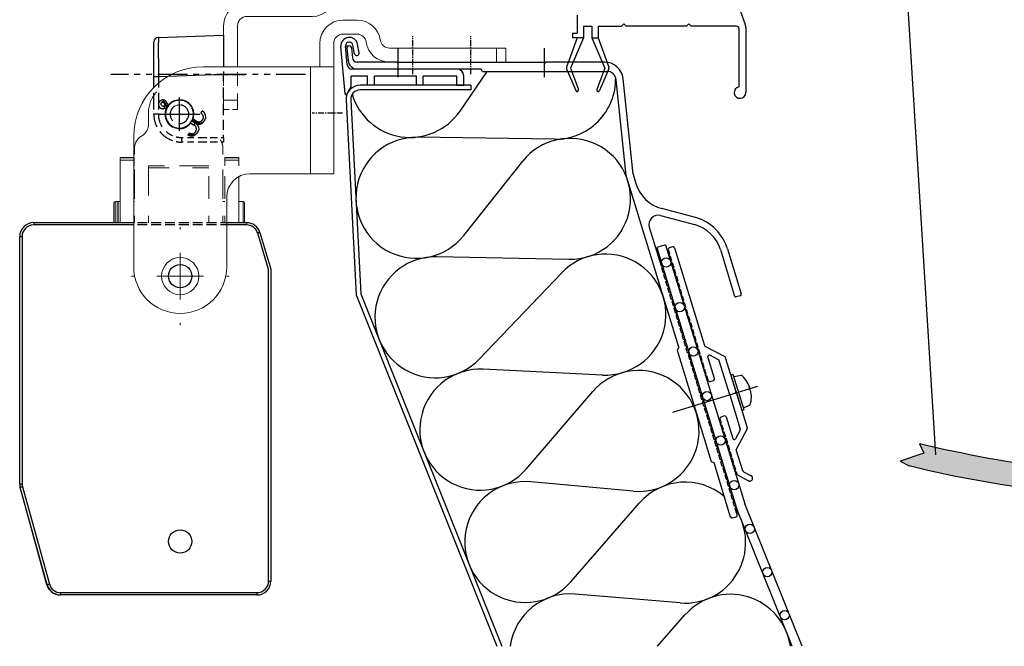
# Model space of a CAD drawing. Units: inches. Extents: x 124368 to 127120, y 193789 to 196993.
# Drawn here: x 124368 to 124580, y 196150 to 196285 of the extents above; entities that cross this region are included whole.
import ezdxf

# ---------------------------------------------------------------- set-up
doc = ezdxf.new("R2010")
doc.units = ezdxf.units.IN
doc.header["$MEASUREMENT"] = 0
for name, pattern in [('CENTER', [2, 1.25, -0.25, 0.25, -0.25]), ('HIDDEN', [9.525, 6.35, -3.175]), ('SLDTANVISIBLE0', [12.7, 6.35, -1.27, 1.27, -1.27, 1.27, -1.27])]:
    doc.linetypes.add(name, pattern=pattern)
for name, color, linetype in [('CHAIN', 74, 'Continuous'), ('CHAIN_BRACKET', 30, 'Continuous'), ('MOTOR', 150, 'Continuous'), ('MOTOR_BRACKET', 30, 'Continuous'), ('Positionen', 7, 'Continuous')]:
    doc.layers.add(name, color=color, linetype=linetype)

# ---------------------------------------------------------------- blocks, each defined once
blk = doc.blocks.new('SW_CENTERMARKSYMBOL_6')
at = {"color": 0, "linetype": 'Continuous', "lineweight": 0}
for p, q in [((0, 10), (0, 10.5)), ((0, 0), (0, 5)), ((-10, 0), (-10.5, 0)), ((0, 0), (-5, 0)), ((0, 0), (0, -5)), ((0, 0), (5, 0)), ((10, 0), (10.5, 0)), ((0, -10), (0, -10.5))]:
    blk.add_line(p, q, dxfattribs=at)
blk = doc.blocks.new('WAB 836K 01 (right side)')
at = {"layer": 'CHAIN_BRACKET', "linetype": 'Continuous', "lineweight": 15}
for p, q in [((124646.81, 196280.34), (124643.74, 196280.34)), ((124643.74, 196277.34), (124646.74, 196277.34)), ((124638.74, 196275.34), (124638.74, 196270.34)), ((124641.74, 196262.34), (124641.74, 196275.34)), ((124676.74, 196274.34), (124653.74, 196274.34)), ((124676.74, 196274.34), (124676.74, 196271.34)), ((124678.74, 196274.34), (124676.74, 196274.34)), ((124678.74, 196271.34), (124678.74, 196274.34)), ((124613.74, 196270.34), (124636.74, 196270.34)), ((124636.74, 196270.34), (124636.74, 196247.34)), ((124641.74, 196270.34), (124636.74, 196270.34)), ((124676.74, 196271.34), (124653.67, 196271.34)), ((124676.74, 196271.34), (124678.74, 196271.34)), ((124641.74, 196247.34), (124641.74, 196262.34)), ((124598.74, 196255.34), (124598.74, 196227.34)), ((124623.74, 196247.34), (124636.74, 196247.34)), ((124636.74, 196247.34), (124638.74, 196247.34)), ((124638.74, 196247.34), (124641.74, 196247.34)), ((124618.74, 196227.34), (124618.74, 196242.34))]:
    blk.add_line(p, q, dxfattribs=at)
blk.add_circle((124608.74, 196225.34), 4, dxfattribs=at)
for centre, radius, start, end in [((124643.74, 196275.34), 5, 90, 180), ((124646.81, 196275.34), 5, 8.2132, 90), ((124643.74, 196275.34), 2, 90, 180), ((124646.74, 196275.34), 2, 8.2132, 90), ((124653.67, 196276.34), 5, 188.2132, 270), ((124653.74, 196276.34), 2, 188.2132, 270), ((124613.74, 196255.34), 15, 90, 180), ((124623.74, 196242.34), 5, 90, 180), ((124608.74, 196227.34), 10, 180, 270), ((124608.74, 196227.34), 10, 270, 0)]:
    blk.add_arc(centre, radius, start, end, dxfattribs=at)
at = {"layer": 'MOTOR_BRACKET', "color": 1, "linetype": 'CENTER'}
for p, q in [((124658.74, 196268.77), (124658.74, 196276.93)), ((124671.24, 196268.77), (124671.24, 196276.93)), ((124643.63, 196260.34), (124637.11, 196260.34))]:
    blk.add_line(p, q, dxfattribs=at)
at = {"color": 1, "linetype": 'CENTER', "lineweight": 0, "rotation": 270}
blk.add_blockref('SW_CENTERMARKSYMBOL_6', (124608.74, 196225.34), dxfattribs=at)
blk = doc.blocks.new('WMU 8xx (right side)')
at = {"layer": 'MOTOR'}
for p, q in [((124736.92, 196240.72), (124736.92, 196240.22)), ((124736.92, 196240.72), (124758.42, 196240.72)), ((124758.42, 196240.22), (124736.92, 196240.22)), ((124737.92, 196240.72), (124746.19, 196240.72)), ((124777.06, 196240.72), (124782.68, 196240.72)), ((124782.68, 196240.22), (124777.06, 196240.22)), ((124782.68, 196240.72), (124782.68, 196240.22)), ((124787.42, 196230.65), (124785.08, 196238.44)), ((124785.56, 196238.58), (124787.92, 196230.72)), ((124733.92, 196237.72), (124734.42, 196237.72)), ((124733.92, 196184.63), (124733.92, 196237.72)), ((124734.42, 196237.72), (124734.42, 196184.63)), ((124787.42, 196163.72), (124787.42, 196230.65)), ((124787.92, 196230.72), (124787.92, 196163.72)), ((124733.92, 196184.63), (124734.42, 196184.63)), ((124739.81, 196162.92), (124734.02, 196183.83)), ((124739.73, 196162.93), (124734.22, 196183.12)), ((124734.51, 196183.96), (124740.29, 196163.05)), ((124787.42, 196163.72), (124787.92, 196163.72)), ((124742.7, 196160.72), (124742.62, 196160.72)), ((124742.7, 196161.22), (124784.92, 196161.22)), ((124742.7, 196161.22), (124742.7, 196160.72)), ((124784.92, 196160.72), (124742.7, 196160.72)), ((124784.92, 196161.22), (124784.92, 196160.72))]:
    blk.add_line(p, q, dxfattribs=at)
at = {"layer": 'MOTOR', "linetype": 'HIDDEN'}
for p, q in [((124759.24, 196240.72), (124761.34, 196240.72)), ((124761.34, 196240.22), (124759.24, 196240.22)), ((124762.21, 196240.72), (124764.31, 196240.72)), ((124764.31, 196240.22), (124762.21, 196240.22)), ((124765.18, 196240.72), (124767.28, 196240.72)), ((124767.28, 196240.22), (124765.18, 196240.22)), ((124768.15, 196240.72), (124770.25, 196240.72)), ((124770.25, 196240.22), (124768.15, 196240.22)), ((124771.12, 196240.72), (124773.22, 196240.72)), ((124773.22, 196240.22), (124771.12, 196240.22)), ((124774.09, 196240.72), (124776.19, 196240.72)), ((124776.19, 196240.22), (124774.09, 196240.22))]:
    blk.add_line(p, q, dxfattribs=at)
at = {"layer": 'MOTOR', "flags": 128}
for points in [[(124785.56, 196238.58), (124785.55, 196238.58), (124785.52, 196238.57), (124785.48, 196238.56), (124785.42, 196238.54), (124785.34, 196238.52), (124785.26, 196238.49), (124785.17, 196238.47), (124785.08, 196238.44)], [(124734.51, 196183.96), (124734.41, 196183.94), (124734.32, 196183.91), (124734.24, 196183.89), (124734.17, 196183.87), (124734.11, 196183.85), (124734.06, 196183.84), (124734.03, 196183.83), (124734.02, 196183.83)], [(124740.29, 196163.05), (124740.19, 196163.03), (124740.1, 196163), (124740.02, 196162.98), (124739.95, 196162.96), (124739.89, 196162.94), (124739.84, 196162.93), (124739.82, 196162.92), (124739.81, 196162.92)]]:
    blk.add_lwpolyline(points, dxfattribs=at)
at = {"layer": 'MOTOR'}
for centre in [(124768.42, 196229.22), (124768.42, 196172.22)]:
    blk.add_circle(centre, 2.5, dxfattribs=at)
for centre, radius, start, end in [((124736.92, 196237.72), 3, 90, 180), ((124736.92, 196237.72), 2.5, 90, 180), ((124782.68, 196237.72), 3, 16.6992, 90), ((124782.68, 196237.72), 2.5, 16.6992, 90), ((124736.92, 196184.63), 3, 180, 195.4612), ((124736.92, 196184.63), 2.5, 180, 195.4612), ((124742.62, 196163.72), 3, 195.2551, 270), ((124742.7, 196163.72), 3, 195.4612, 270), ((124742.7, 196163.72), 2.5, 195.4612, 270), ((124784.92, 196163.72), 2.5, 270, 0), ((124784.92, 196163.72), 3, 270, 0)]:
    blk.add_arc(centre, radius, start, end, dxfattribs=at)
blk = doc.blocks.new('WAB 836K 01 chainbracket link (right side)')
at = {"layer": 'CHAIN_BRACKET', "linetype": 'HIDDEN', "lineweight": 15}
for p, q in [((126498.3, 197360.91), (126499.42, 197360.91)), ((126498.3, 197358.91), (126498.3, 197360.91)), ((126500.08, 197360.91), (126501.3, 197360.91)), ((126501.3, 197360.91), (126501.3, 197358.91)), ((126498.3, 197358.91), (126498.3, 197357.43)), ((126501.3, 197358.91), (126498.3, 197358.91)), ((126501.3, 197358.91), (126501.3, 197357.43)), ((126498.3, 197355.84), (126498.3, 197352.88)), ((126501.3, 197355.84), (126501.3, 197352.88))]:
    blk.add_line(p, q, dxfattribs=at)
at = {"layer": 'CHAIN_BRACKET', "linetype": 'Continuous', "lineweight": 15}
for p, q in [((126498.3, 197351.7), (126498.3, 197342.91)), ((126501.3, 197351.7), (126501.3, 197342.91)), ((126482.3, 197340.91), (126496.3, 197340.91)), ((126496.3, 197337.91), (126482.3, 197337.91)), ((126477.3, 197335.91), (126480.3, 197335.91)), ((126477.3, 197333.91), (126477.3, 197335.91)), ((126480.3, 197335.91), (126480.3, 197333.91)), ((126477.3, 197333.91), (126480.3, 197333.91)), ((126477.3, 197331.91), (126477.3, 197333.91)), ((126480.3, 197333.91), (126480.3, 197331.91)), ((126477.3, 197331.91), (126477.3, 197313.91)), ((126480.3, 197331.91), (126477.3, 197331.91)), ((126480.3, 197331.91), (126480.3, 197313.91)), ((126477.3, 197311.91), (126477.3, 197313.91)), ((126477.3, 197313.91), (126480.3, 197313.91)), ((126480.3, 197313.91), (126480.3, 197311.91)), ((126480.3, 197311.91), (126477.3, 197311.91))]:
    blk.add_line(p, q, dxfattribs=at)
for centre, radius, start, end in [((126496.3, 197342.91), 2, 270, 0), ((126496.3, 197342.91), 5, 270, 0), ((126482.3, 197335.91), 5, 90, 180), ((126482.3, 197335.91), 2, 90, 180)]:
    blk.add_arc(centre, radius, start, end, dxfattribs=at)
at = {"layer": 'MOTOR_BRACKET', "color": 1, "linetype": 'CENTER'}
for p, q in [((126503.43, 197353.41), (126496.76, 197353.41)), ((126474.87, 197327.91), (126482.72, 197327.91)), ((126475.4, 197318.91), (126482.45, 197318.91))]:
    blk.add_line(p, q, dxfattribs=at)
blk = doc.blocks.new('WAB 836E 01 (partly hidden)')
at = {"color": 1, "linetype": 'SLDTANVISIBLE0'}
blk.add_line((124213.37, 196272.99), (124171.54, 196272.99), dxfattribs=at)
at = {"layer": 'CHAIN_BRACKET', "linetype": 'Continuous'}
for p, q in [((124181.72, 196280.35), (124181.71, 196279.57)), ((124181.73, 196281), (124181.72, 196280.83)), ((124181.72, 196280.83), (124181.72, 196280.35)), ((124181.73, 196281), (124195.76, 196281.49)), ((124181.73, 196281), (124183.74, 196281.07)), ((124183.74, 196281.07), (124185.67, 196281.14)), ((124195.76, 196281.49), (124195.76, 196274.7)), ((124180.76, 196272.5), (124180.76, 196280)), ((124181.71, 196279.57), (124181.71, 196278.51)), ((124181.71, 196278.51), (124181.71, 196277.22)), ((124181.71, 196277.22), (124181.72, 196275.75)), ((124181.72, 196275.75), (124181.72, 196274.16)), ((124181.72, 196274.16), (124181.73, 196272.5)), ((124180.76, 196270.25), (124180.76, 196272.5)), ((124181.73, 196272.5), (124180.76, 196272.5)), ((124195.76, 196272.99), (124181.73, 196272.5)), ((124181.73, 196272.5), (124181.73, 196270.25))]:
    blk.add_line(p, q, dxfattribs=at)
at = {"layer": 'CHAIN_BRACKET', "linetype": 'HIDDEN'}
for p, q in [((124195.76, 196273.65), (124195.76, 196272.99)), ((124195.76, 196271.63), (124195.76, 196272.99)), ((124195.76, 196267.95), (124195.76, 196270.25)), ((124180.76, 196265.47), (124180.76, 196269.07)), ((124181.73, 196269.07), (124181.73, 196265.47)), ((124182.33, 196266.97), (124182.27, 196266.79)), ((124182.27, 196266.79), (124182.29, 196266.6)), ((124182.33, 196266.89), (124182.28, 196266.85)), ((124182.29, 196266.6), (124182.38, 196266.42)), ((124182.45, 196267.11), (124182.33, 196266.97)), ((124182.5, 196266.97), (124182.33, 196266.89)), ((124182.38, 196266.42), (124182.54, 196266.3)), ((124182.63, 196267.19), (124182.45, 196267.11)), ((124182.7, 196266.98), (124182.5, 196266.97)), ((124182.54, 196266.3), (124182.73, 196266.24)), ((124182.83, 196267.2), (124182.63, 196267.19)), ((124182.89, 196266.9), (124182.7, 196266.98)), ((124182.73, 196266.24), (124182.92, 196266.26)), ((124183.02, 196267.13), (124182.83, 196267.2)), ((124183.03, 196266.77), (124182.89, 196266.9)), ((124182.92, 196266.26), (124183.01, 196266.28)), ((124182.97, 196266.09), (124182.92, 196266.26)), ((124183.01, 196265.93), (124182.97, 196266.09)), ((124182.99, 196265.72), (124183.01, 196265.73)), ((124183.01, 196266.28), (124183.09, 196266.29)), ((124183.02, 196265.81), (124183.01, 196265.93)), ((124183.01, 196265.73), (124183.02, 196265.81)), ((124183.16, 196266.99), (124183.02, 196267.13)), ((124183.11, 196266.59), (124183.03, 196266.77)), ((124183.09, 196266.29), (124183.18, 196266.3)), ((124183.24, 196266.81), (124183.11, 196266.59)), ((124183.14, 196266.5), (124183.11, 196266.59)), ((124183.17, 196266.42), (124183.14, 196266.5)), ((124183.24, 196266.81), (124183.16, 196266.99)), ((124183.21, 196266.35), (124183.17, 196266.42)), ((124183.18, 196266.3), (124183.27, 196266.29)), ((124183.24, 196266.29), (124183.21, 196266.35)), ((124183.4, 196266.83), (124183.24, 196266.81)), ((124183.26, 196266.73), (124183.24, 196266.81)), ((124183.3, 196266.65), (124183.26, 196266.73)), ((124183.27, 196266.29), (124183.35, 196266.28)), ((124183.34, 196266.57), (124183.3, 196266.65)), ((124183.31, 196265.68), (124183.6, 196266.18)), ((124183.31, 196265.68), (124183.47, 196265.59)), ((124183.39, 196266.49), (124183.34, 196266.57)), ((124183.35, 196266.28), (124183.44, 196266.25)), ((124183.44, 196266.43), (124183.39, 196266.49)), ((124183.53, 196266.83), (124183.4, 196266.83)), ((124183.5, 196266.37), (124183.44, 196266.43)), ((124183.44, 196266.25), (124183.52, 196266.22)), ((124183.57, 196266.31), (124183.5, 196266.37)), ((124183.52, 196266.22), (124183.6, 196266.18)), ((124183.6, 196266.81), (124183.53, 196266.83)), ((124183.65, 196266.26), (124183.57, 196266.31)), ((124183.62, 196266.8), (124183.6, 196266.81)), ((124183.65, 196266.26), (124183.6, 196266.18)), ((124183.6, 196266.18), (124183.73, 196266.1)), ((124183.81, 196266.54), (124183.65, 196266.26)), ((124183.79, 196266.18), (124183.65, 196266.26)), ((124183.98, 196266.44), (124183.81, 196266.54)), ((124195.76, 196264.31), (124195.76, 196266.7)), ((124180.76, 196264.49), (124180.76, 196264.67)), ((124181.73, 196264.49), (124180.76, 196264.49)), ((124181.73, 196264.67), (124181.73, 196264.49)), ((124189.87, 196263.03), (124189.09, 196263.48)), ((124189.18, 196263.43), (124189.31, 196263.95)), ((124189.31, 196263.95), (124189.36, 196264.49)), ((124190.86, 196264.74), (124191.15, 196265.24)), ((124191.59, 196264.86), (124191.15, 196265.24)), ((124191.85, 196264.34), (124191.59, 196264.86)), ((124191.72, 196263.24), (124191.9, 196263.78)), ((124191.9, 196263.78), (124191.85, 196264.34)), ((124188.6, 196262.61), (124189.37, 196262.17)), ((124188.92, 196263.1), (124189.66, 196262.67)), ((124189.7, 196262.75), (124188.96, 196263.18)), ((124189.37, 196262.17), (124189.66, 196262.67)), ((124189.7, 196262.75), (124189.66, 196262.67)), ((124189.66, 196262.67), (124190.1, 196262.29)), ((124189.87, 196263.03), (124189.7, 196262.75)), ((124189.7, 196262.75), (124190.26, 196262.56)), ((124190.04, 196262.35), (124190.13, 196262.34)), ((124190.1, 196262.29), (124190.36, 196261.77)), ((124190.13, 196262.34), (124190.7, 196262.36)), ((124190.26, 196262.56), (124190.83, 196262.58)), ((124190.36, 196261.77), (124190.41, 196261.21)), ((124190.7, 196262.36), (124191.22, 196262.6)), ((124190.83, 196262.58), (124191.35, 196262.83)), ((124191.22, 196262.6), (124191.59, 196263.02)), ((124191.35, 196262.83), (124191.72, 196263.24)), ((124191.59, 196263.02), (124191.72, 196263.24)), ((124195.76, 196261.15), (124195.76, 196263.25)), ((124186.73, 196259.49), (124186.73, 196259.29)), ((124186.73, 196259.49), (124187.09, 196259.49)), ((124186.73, 196259.29), (124186.73, 196259.11)), ((124188.02, 196259.49), (124189.32, 196259.49)), ((124188.21, 196260.18), (124188.09, 196259.96)), ((124188.64, 196259.77), (124188.09, 196259.96)), ((124188.38, 196260.46), (124188.21, 196260.18)), ((124188.77, 196259.99), (124188.21, 196260.18)), ((124189.21, 196259.79), (124188.64, 196259.77)), ((124189.34, 196260.01), (124188.77, 196259.99)), ((124189.73, 196260.03), (124189.21, 196259.79)), ((124189.86, 196260.25), (124189.34, 196260.01)), ((124190.1, 196260.45), (124189.73, 196260.03)), ((124190.23, 196260.67), (124189.86, 196260.25)), ((124190.1, 196260.45), (124190.23, 196260.67)), ((124190.41, 196261.21), (124190.23, 196260.67)), ((124190.31, 196259.49), (124192.13, 196259.49)), ((124192.87, 196259.49), (124194.47, 196259.49)), ((124195.21, 196259.49), (124195.76, 196259.49)), ((124195.76, 196259.49), (124195.76, 196260.09)), ((124195.76, 196259.49), (124195.76, 196258.49)), ((124186.73, 196259.11), (124186.73, 196258.93)), ((124186.73, 196258.93), (124186.74, 196258.78)), ((124186.74, 196258.78), (124186.74, 196258.66)), ((124186.74, 196258.66), (124186.75, 196258.56)), ((124186.75, 196258.56), (124186.75, 196258.51)), ((124186.75, 196258.51), (124186.76, 196258.49)), ((124187.09, 196258.49), (124186.76, 196258.49)), ((124189.32, 196258.49), (124188.02, 196258.49)), ((124192.13, 196258.49), (124190.31, 196258.49)), ((124194.47, 196258.49), (124192.87, 196258.49)), ((124195.76, 196258.49), (124195.21, 196258.49))]:
    blk.add_line(p, q, dxfattribs=at)
at = {"layer": 'CHAIN_BRACKET', "linetype": 'Continuous'}
blk.add_arc((124181.76, 196280), 1, 92, 180, dxfattribs=at)
at = {"layer": 'CHAIN_BRACKET', "linetype": 'HIDDEN'}
for centre, radius, start, end in [((124182.69, 196266.61), 0.944, 11.2211, 288.6009), ((124183.1, 196265.33), 0.408, 59.7426, 106.0765), ((124186.26, 196264.49), 3.1, 158.2576, 242.9702), ((124186.26, 196264.49), 3, 108.7654, 241.9915), ((124184, 196266.89), 0.397, 193.0573, 240.7675), ((124186.26, 196264.49), 3.1, 108.1386, 139.7697), ((124186.26, 196264.49), 2, 118.8515, 225.2186), ((124186.26, 196264.49), 3, 265.9387, 82.8198), ((124186.26, 196264.49), 2, 263.9016, 79.194), ((124186.26, 196264.49), 3.1, 0, 83.0526), ((124186.76, 196264.49), 6, 180, 206.8439), ((124186.73, 196264.49), 5, 180, 212.8113), ((124190.41, 196263.85), 0.989, 236.439, 63.3829), ((124186.26, 196264.49), 3.1, 266.0699, 321.5643), ((124188.92, 196261.28), 0.989, 236.439, 63.3829), ((124186.76, 196264.49), 6, 218.5407, 250.5563), ((124186.73, 196264.49), 5, 228.3902, 246.8913), ((124186.73, 196264.49), 5, 256.1646, 270), ((124186.76, 196264.49), 6, 258.165, 270)]:
    blk.add_arc(centre, radius, start, end, dxfattribs=at)
blk = doc.blocks.new('Chain (hidden)')
at = {"layer": 'CHAIN', "linetype": 'HIDDEN', "lineweight": 15}
for p, q in [((124187.75, 196264.88), (124187.75, 196262.38)), ((124196.77, 196262.64), (124196.25, 196262)), ((124184.75, 196246.29), (124184.75, 196257.19)), ((124203.75, 196246.29), (124203.75, 196257.19)), ((124184.65, 196255.12), (124184.65, 196255.19)), ((124184.65, 196255.12), (124184.65, 196254.62)), ((124207.15, 196255.19), (124204.15, 196255.19)), ((124204.15, 196255.12), (124204.15, 196255.19)), ((124204.15, 196254.62), (124204.15, 196255.12)), ((124204.15, 196255.12), (124207.15, 196255.12)), ((124207.15, 196255.12), (124207.15, 196255.19)), ((124207.15, 196255.12), (124207.15, 196254.62)), ((124184.65, 196253.39), (124184.65, 196254.62)), ((124200.75, 196253.39), (124187.75, 196253.39)), ((124187.75, 196253.39), (124187.75, 196246.29)), ((124187.75, 196252.94), (124192.19, 196252.94)), ((124197.19, 196252.94), (124200.75, 196252.94)), ((124204.15, 196253.39), (124204.15, 196254.62)), ((124207.15, 196254.62), (124204.15, 196254.62)), ((124184.65, 196246.29), (124184.65, 196251.15)), ((124200.75, 196251.15), (124200.75, 196246.29)), ((124204.15, 196246.29), (124204.15, 196251.15)), ((124184.75, 196245.74), (124184.65, 196245.74)), ((124204.15, 196245.74), (124203.75, 196245.74)), ((124184.65, 196241.14), (124184.65, 196242.66)), ((124184.75, 196241.14), (124184.75, 196242.66)), ((124187.75, 196242.66), (124187.75, 196241.14)), ((124200.75, 196242.66), (124200.75, 196241.14)), ((124203.75, 196241.14), (124203.75, 196242.66)), ((124204.15, 196241.14), (124204.15, 196242.66))]:
    blk.add_line(p, q, dxfattribs=at)
at = {"layer": 'CHAIN', "linetype": 'Continuous', "lineweight": 15}
for p, q in [((124184.65, 196255.19), (124181.65, 196255.19)), ((124181.65, 196255.12), (124181.65, 196255.19)), ((124181.65, 196255.12), (124184.65, 196255.12)), ((124181.65, 196254.62), (124181.65, 196255.12)), ((124184.65, 196254.62), (124181.65, 196254.62)), ((124181.65, 196241.14), (124181.65, 196254.62)), ((124207.15, 196253.39), (124207.15, 196254.62)), ((124207.15, 196241.14), (124207.15, 196251.15)), ((124180.4, 196241.14), (124180.4, 196245.44)), ((124181.65, 196245.74), (124180.7, 196245.74)), ((124180.7, 196245.74), (124180.7, 196241.14)), ((124208.1, 196245.74), (124207.15, 196245.74)), ((124208.1, 196241.14), (124208.1, 196245.74)), ((124208.4, 196245.44), (124208.4, 196241.14))]:
    blk.add_line(p, q, dxfattribs=at)
at = {"layer": 'CHAIN'}
for p, q in [((124180.4, 196241.14), (124180.4, 196245.44)), ((124181.18, 196245.74), (124181.18, 196241.14))]:
    blk.add_line(p, q, dxfattribs=at)
at = {"layer": 'CHAIN', "linetype": 'HIDDEN', "lineweight": 15, "flags": 128}
blk.add_lwpolyline([(124197.42, 196265.21), (124197.42, 196265.18), (124197.4, 196264.38)], dxfattribs=at)
at = {"layer": 'CHAIN', "linetype": 'HIDDEN', "lineweight": 15}
for centre, radius, start, end in [((124194.25, 196264.88), 6.49, 137.1115, 179.9963), ((124194.4, 196264.49), 3.1, 15.2289, 341.3879), ((124194.4, 196264.49), 3, 15.7495, 340.7434), ((124194.4, 196264.49), 2, 24.0258, 330.3502), ((124184.76, 196262.38), 3, 299.968, 359.991), ((124187.75, 196257.19), 3, 119.9677, 179.9913), ((124200.76, 196257.19), 3, 0.0024, 36.969)]:
    blk.add_arc(centre, radius, start, end, dxfattribs=at)
at = {"layer": 'CHAIN', "linetype": 'Continuous', "lineweight": 15}
for centre, start, end in [((124180.7, 196245.44), 90, 180), ((124208.1, 196245.44), 0, 90)]:
    blk.add_arc(centre, 0.3, start, end, dxfattribs=at)
at = {"layer": 'MOTOR_BRACKET', "color": 1}
for p, q in [((124194.4, 196260.91), (124194.4, 196268.07)), ((124189.99, 196264.49), (124198.82, 196264.49))]:
    blk.add_line(p, q, dxfattribs=at)
blk = doc.blocks.new('A$C734610CA')
h = blk.add_hatch(color=7)
h.dxf.hatch_style = 1
h.paths.add_polyline_path([(0, 5.12), (0, 0.12, 0.031815), (32.08, 5.84), (34.02, 6.84), (28.93, 8.62), (29.92, 10.59, -0.026228)])
at = {"color": 7}
for p, q in [((29.92, 10.59), (28.93, 8.62)), ((28.93, 8.62), (34.02, 6.84)), ((34.02, 6.84), (32.08, 5.84))]:
    blk.add_line(p, q, dxfattribs=at)
at = {"color": 254}
blk.add_line((0, 5.12), (0, 0.12), dxfattribs=at)
at = {"color": 7}
for centre, radius, start, end in [((-37.14, 292.89), 290.15, 277.3543, 283.364), ((-28.83, 254.83), 256.34, 276.4575, 283.7464)]:
    blk.add_arc(centre, radius, start, end, dxfattribs=at)

msp = doc.modelspace()

# ---------------------------------------------------------------- linework, layer by layer
for p, q in [((124518.3, 196300.27), (124524.32, 196283.73)), ((124488.19, 196285.75), (124488.19, 196281.9)), ((124489.54, 196283.4), (124489.54, 196280.9)), ((124489.54, 196283.4), (124491.34, 196283.4)), ((124491.34, 196283.4), (124491.34, 196280.9)), ((124492.69, 196283.4), (124497.69, 196283.4)), ((124492.69, 196283.4), (124492.69, 196280.9)), ((124498.19, 196283.9), (124497.69, 196283.4)), ((124498.19, 196283.9), (124498.69, 196283.4)), ((124511.69, 196283.4), (124498.69, 196283.4)), ((124512.19, 196283.9), (124511.69, 196283.4)), ((124512.19, 196283.9), (124512.69, 196283.4)), ((124522.44, 196283.4), (124512.69, 196283.4)), ((124522.94, 196282.9), (124522.94, 196270.37)), ((124524.44, 196283.04), (124524.44, 196269.15)), ((124488.19, 196280.9), (124485.89, 196274.58)), ((124489.54, 196280.9), (124486.78, 196274.4)), ((124487.19, 196281.9), (124488.19, 196281.9)), ((124487.19, 196281.9), (124487.19, 196280.9)), ((124489.54, 196280.9), (124487.19, 196280.9)), ((124489.54, 196280.9), (124488.19, 196280.9)), ((124491.34, 196280.9), (124494.1, 196274.4)), ((124491.34, 196280.9), (124492.69, 196280.9)), ((124491.34, 196280.9), (124494.1, 196274.4)), ((124492.69, 196280.9), (124494.99, 196274.58)), ((124492.69, 196280.9), (124494.99, 196274.58)), ((124438.29, 196268.87), (124437.4, 196279.04)), ((124438.75, 196275.11), (124438.39, 196279.2)), ((124440.31, 196277.49), (124439.98, 196279.34)), ((124441.29, 196277.66), (124440.97, 196279.51)), ((124449.67, 196272.45), (124449.67, 196278.7)), ((124481.17, 196272.45), (124481.17, 196278.7)), ((124462.31, 196274.2), (124439.75, 196274.2)), ((124485.9, 196274.22), (124487.87, 196269.57)), ((124486.78, 196274.4), (124488.45, 196269.8)), ((124494.1, 196274.4), (124492.42, 196269.8)), ((124494.1, 196274.4), (124492.42, 196269.8)), ((124494.98, 196274.22), (124493, 196269.57)), ((124494.98, 196274.22), (124493, 196269.57)), ((124443.11, 196272.7), (124439.61, 196272.7)), ((124439.61, 196270.42), (124439.61, 196272.7)), ((124443.11, 196270.7), (124443.11, 196272.7)), ((124453.61, 196272.7), (124444.61, 196272.7)), ((124444.61, 196270.7), (124444.61, 196272.7)), ((124453.61, 196270.7), (124453.61, 196272.7)), ((124462.31, 196272.7), (124455.11, 196272.7)), ((124455.11, 196270.7), (124455.11, 196272.7)), ((124462.31, 196270.7), (124462.31, 196272.7)), ((124463, 196265.18), (124468.81, 196273.7)), ((124463.81, 196270.7), (124463.81, 196272.7)), ((124438.66, 196268.79), (124439.61, 196270.42)), ((124465.34, 196270.7), (124441.5, 196270.7)), ((124444.61, 196270.7), (124443.11, 196270.7)), ((124455.11, 196270.7), (124453.61, 196270.7)), ((124462.31, 196270.7), (124463.81, 196270.7)), ((124465.34, 196270.7), (124465.34, 196269.7)), ((124465.34, 196269.7), (124441.5, 196269.7)), ((124488.27, 196269.41), (124488.25, 196269.4)), ((124492.6, 196269.41), (124492.62, 196269.4)), ((124492.6, 196269.41), (124492.62, 196269.4)), ((124438.5, 196267.54), (124440.69, 196225.7)), ((124439.5, 196267.59), (124441.68, 196225.91)), ((124483.28, 196259.11), (124453.81, 196259.53)), ((124463.8, 196238.44), (124476.48, 196254.4)), ((124507.2, 196236.42), (124505.28, 196235.84)), ((124507.2, 196236.42), (124524.21, 196180.76)), ((124508.74, 196236), (124507.97, 196235.77)), ((124486.41, 196233.31), (124457.96, 196233.85)), ((124505.28, 196235.84), (124522.33, 196180.09)), ((124507.77, 196235.39), (124508.05, 196234.49)), ((124507.88, 196234.17), (124508.05, 196234.49)), ((124507.88, 196234.17), (124508.2, 196234.01)), ((124508.2, 196234.01), (124508.49, 196233.05)), ((124509.11, 196235.8), (124515.54, 196214.79)), ((124508.32, 196232.74), (124508.49, 196233.05)), ((124508.32, 196232.74), (124508.63, 196232.57)), ((124508.63, 196232.57), (124508.93, 196231.62)), ((124467.1, 196211.87), (124484.87, 196230.43)), ((124508.76, 196231.31), (124508.93, 196231.62)), ((124508.76, 196231.31), (124509.07, 196231.14)), ((124509.37, 196230.18), (124509.07, 196231.14)), ((124509.2, 196229.87), (124509.37, 196230.18)), ((124509.2, 196229.87), (124509.51, 196229.7)), ((124509.51, 196229.7), (124509.8, 196228.75)), ((124509.64, 196228.44), (124509.8, 196228.75)), ((124509.64, 196228.44), (124509.95, 196228.27)), ((124510.24, 196227.31), (124509.95, 196228.27)), ((124440.69, 196225.7), (124470.9, 196150.17)), ((124441.68, 196225.91), (124471.98, 196150.17)), ((124510.08, 196227), (124510.24, 196227.31)), ((124510.08, 196227), (124510.39, 196226.84)), ((124510.68, 196225.88), (124510.39, 196226.84)), ((124510.51, 196225.57), (124510.68, 196225.88)), ((124510.51, 196225.57), (124510.83, 196225.4)), ((124511.12, 196224.45), (124510.83, 196225.4)), ((124510.95, 196224.13), (124511.12, 196224.45)), ((124510.95, 196224.13), (124511.27, 196223.97)), ((124511.56, 196223.01), (124511.27, 196223.97)), ((124511.39, 196222.7), (124511.56, 196223.01)), ((124511.39, 196222.7), (124511.7, 196222.53)), ((124512, 196221.58), (124511.7, 196222.53)), ((124511.83, 196221.26), (124512, 196221.58)), ((124511.83, 196221.26), (124512.14, 196221.1)), ((124512.44, 196220.14), (124512.14, 196221.1)), ((124512.27, 196219.83), (124512.44, 196220.14)), ((124512.27, 196219.83), (124512.58, 196219.66)), ((124512.87, 196218.71), (124512.58, 196219.66)), ((124512.71, 196218.4), (124512.87, 196218.71)), ((124512.71, 196218.4), (124513.02, 196218.23)), ((124513.31, 196217.27), (124513.02, 196218.23)), ((124513.15, 196216.96), (124513.31, 196217.27)), ((124513.15, 196216.96), (124513.46, 196216.79)), ((124513.75, 196215.84), (124513.46, 196216.79)), ((124513.58, 196215.53), (124513.75, 196215.84)), ((124513.58, 196215.53), (124513.9, 196215.36)), ((124514.19, 196214.4), (124513.9, 196215.36)), ((124514.02, 196214.09), (124514.19, 196214.4)), ((124514.02, 196214.09), (124514.34, 196213.93)), ((124514.63, 196212.97), (124514.34, 196213.93)), ((124514.46, 196212.66), (124514.63, 196212.97)), ((124514.46, 196212.66), (124514.77, 196212.49)), ((124519.96, 196212.34), (124515.68, 196214.61)), ((124518.58, 196211.71), (124516.71, 196212.71)), ((124515.07, 196211.54), (124514.77, 196212.49)), ((124514.9, 196211.22), (124515.07, 196211.54)), ((124514.9, 196211.22), (124515.21, 196211.06)), ((124515.51, 196210.1), (124515.21, 196211.06)), ((124517.71, 196207.69), (124516.28, 196212.35)), ((124520.97, 196204.19), (124518.73, 196211.53)), ((124522.33, 196204.87), (124520.1, 196212.16)), ((124493.63, 196208.46), (124467.99, 196209.7)), ((124515.34, 196209.79), (124515.51, 196210.1)), ((124515.34, 196209.79), (124515.65, 196209.62)), ((124515.94, 196208.67), (124515.65, 196209.62)), ((124515.78, 196208.35), (124515.94, 196208.67)), ((124521.71, 196208.6), (124521.24, 196208.45)), ((124521.24, 196208.45), (124523.58, 196200.8)), ((124524.05, 196200.95), (124521.71, 196208.6)), ((124521.86, 196208.12), (124523.4, 196208.45)), ((124515.78, 196208.35), (124516.09, 196208.19)), ((124516.37, 196207.28), (124516.09, 196208.19)), ((124516.74, 196207.08), (124517.51, 196207.31)), ((124477.23, 196188.25), (124491.52, 196204.9)), ((124508.76, 196200.46), (124527.01, 196206.04)), ((124520.97, 196204.19), (124523.22, 196196.85)), ((124522.17, 196204.56), (124522.33, 196204.87)), ((124522.17, 196204.56), (124522.48, 196204.39)), ((124522.48, 196204.39), (124524.71, 196197.1)), ((124525.27, 196205.85), (124525.15, 196205.81)), ((124525.34, 196205.18), (124525.15, 196205.81)), ((124525.46, 196205.22), (124525.34, 196205.18)), ((124523.91, 196201.43), (124525.37, 196202.02)), ((124523.58, 196200.8), (124524.05, 196200.95)), ((124518.88, 196199.06), (124519.16, 196198.15)), ((124518.99, 196197.83), (124519.16, 196198.15)), ((124518.99, 196197.83), (124519.31, 196197.67)), ((124519.85, 196199.66), (124519.08, 196199.43)), ((124520.22, 196199.46), (124521.65, 196194.8)), ((124519.31, 196197.67), (124519.6, 196196.71)), ((124519.43, 196196.4), (124519.6, 196196.71)), ((124519.43, 196196.4), (124519.74, 196196.23)), ((124519.74, 196196.23), (124520.04, 196195.28)), ((124523.19, 196196.62), (124522.2, 196194.75)), ((124524.69, 196196.87), (124522.41, 196192.59)), ((124519.87, 196194.97), (124520.04, 196195.28)), ((124519.87, 196194.97), (124520.18, 196194.8)), ((124520.18, 196194.8), (124520.48, 196193.84)), ((124520.31, 196193.53), (124520.48, 196193.84)), ((124520.31, 196193.53), (124520.62, 196193.37)), ((124520.62, 196193.37), (124520.91, 196192.41)), ((124520.75, 196192.1), (124520.91, 196192.41)), ((124520.75, 196192.1), (124521.06, 196191.93)), ((124521.06, 196191.93), (124521.35, 196190.97)), ((124523.77, 196187.87), (124522.39, 196192.36)), ((124521.19, 196190.66), (124521.35, 196190.97)), ((124521.19, 196190.66), (124521.5, 196190.5)), ((124521.5, 196190.5), (124521.79, 196189.54)), ((124521.62, 196189.23), (124521.79, 196189.54)), ((124521.62, 196189.23), (124521.94, 196189.06)), ((124521.94, 196189.06), (124522.23, 196188.11)), ((124522.06, 196187.79), (124522.23, 196188.11)), ((124522.06, 196187.79), (124522.38, 196187.63)), ((124522.38, 196187.63), (124522.51, 196187.17)), ((124523.91, 196187.69), (124525.58, 196186.8)), ((124500.19, 196183.49), (124478.22, 196185.52)), ((124522.66, 196187), (124525.02, 196185.74)), ((124486.82, 196164.03), (124501.6, 196180.99)), ((124534.41, 196150.17), (124522.33, 196180.09)), ((124536.57, 196150.17), (124524.21, 196180.76)), ((124510.3, 196159.49), (124487.77, 196161.39)), ((124505.47, 196150.17), (124511.35, 196156.9))]:
    msp.add_line(p, q)
at = {"linetype": 'Continuous'}
for p, q in [((124438.69, 196278.65), (124438.92, 196276.02)), ((124439.69, 196278.74), (124439.88, 196276.61)), ((124449.42, 196275.7), (124440.87, 196275.7)), ((124467.55, 196274.2), (124440.92, 196274.2)), ((124449.67, 196275.45), (124449.42, 196275.7)), ((124449.67, 196275.45), (124449.92, 196275.7)), ((124449.92, 196275.7), (124480.92, 196275.7)), ((124467.84, 196273.7), (124467.55, 196274.2)), ((124481.17, 196275.45), (124480.92, 196275.7)), ((124481.17, 196275.45), (124481.42, 196275.7)), ((124494.06, 196275.7), (124481.42, 196275.7)), ((124467.84, 196273.7), (124494.57, 196273.7)), ((124498.72, 196251.32), (124496.56, 196271.91)), ((124500.2, 196251.62), (124498.04, 196272.11)), ((124510, 196214.43), (124498.72, 196251.32)), ((124500.2, 196251.62), (124500.81, 196249.6)), ((124506.11, 196242.74), (124513.38, 196240.79)), ((124513.88, 196242.21), (124506.39, 196244.21)), ((124503.68, 196240.22), (124506.23, 196231.9)), ((124518.96, 196235.4), (124522.01, 196225.43)), ((124520.47, 196235.58), (124523.44, 196225.87)), ((124506.54, 196231.73), (124506.23, 196231.9)), ((124506.54, 196231.73), (124506.37, 196231.42)), ((124506.67, 196230.46), (124506.37, 196231.42)), ((124506.98, 196230.29), (124506.67, 196230.46)), ((124506.98, 196230.29), (124506.81, 196229.98)), ((124507.1, 196229.03), (124506.81, 196229.98)), ((124507.42, 196228.86), (124507.1, 196229.03)), ((124507.42, 196228.86), (124507.25, 196228.55)), ((124507.54, 196227.59), (124507.25, 196228.55)), ((124507.86, 196227.43), (124507.54, 196227.59)), ((124507.86, 196227.43), (124507.69, 196227.11)), ((124507.98, 196226.16), (124507.69, 196227.11)), ((124508.29, 196225.99), (124507.98, 196226.16)), ((124508.29, 196225.99), (124508.13, 196225.68)), ((124508.42, 196224.72), (124508.13, 196225.68)), ((124523.24, 196225.49), (124522.38, 196225.23)), ((124508.73, 196224.56), (124508.42, 196224.72)), ((124508.73, 196224.56), (124508.57, 196224.24)), ((124508.86, 196223.29), (124508.57, 196224.24)), ((124509.17, 196223.12), (124508.86, 196223.29)), ((124509.17, 196223.12), (124509.01, 196222.81)), ((124509.3, 196221.85), (124509.01, 196222.81)), ((124509.61, 196221.69), (124509.3, 196221.85)), ((124509.61, 196221.69), (124509.44, 196221.38)), ((124509.74, 196220.42), (124509.44, 196221.38)), ((124510.05, 196220.25), (124509.74, 196220.42)), ((124510.05, 196220.25), (124509.88, 196219.94)), ((124510.17, 196218.98), (124509.88, 196219.94)), ((124510.49, 196218.82), (124510.17, 196218.98)), ((124510.49, 196218.82), (124510.32, 196218.51)), ((124510.61, 196217.55), (124510.32, 196218.51)), ((124510.93, 196217.38), (124510.61, 196217.55)), ((124510.93, 196217.38), (124510.76, 196217.07)), ((124511.05, 196216.12), (124510.76, 196217.07)), ((124511.36, 196215.95), (124511.05, 196216.12)), ((124511.36, 196215.95), (124511.2, 196215.64)), ((124511.49, 196214.68), (124511.2, 196215.64)), ((124510, 196214.43), (124509.67, 196213.81)), ((124509.67, 196213.81), (124516.98, 196189.9)), ((124511.8, 196214.52), (124511.49, 196214.68)), ((124511.8, 196214.52), (124511.64, 196214.2)), ((124511.93, 196213.25), (124511.64, 196214.2)), ((124512.24, 196213.08), (124511.93, 196213.25)), ((124512.24, 196213.08), (124512.08, 196212.77)), ((124512.37, 196211.81), (124512.08, 196212.77)), ((124512.68, 196211.65), (124512.37, 196211.81)), ((124512.68, 196211.65), (124512.51, 196211.33)), ((124512.81, 196210.38), (124512.51, 196211.33)), ((124513.12, 196210.21), (124512.81, 196210.38)), ((124513.12, 196210.21), (124512.95, 196209.9)), ((124513.24, 196208.94), (124512.95, 196209.9)), ((124513.56, 196208.78), (124513.24, 196208.94)), ((124513.56, 196208.78), (124513.39, 196208.47)), ((124513.68, 196207.51), (124513.39, 196208.47)), ((124514, 196207.34), (124513.68, 196207.51)), ((124514, 196207.34), (124513.83, 196207.03)), ((124514.12, 196206.07), (124513.83, 196207.03)), ((124514.43, 196205.91), (124514.12, 196206.07)), ((124514.43, 196205.91), (124514.27, 196205.6)), ((124514.56, 196204.64), (124514.27, 196205.6)), ((124514.87, 196204.47), (124514.56, 196204.64)), ((124514.87, 196204.47), (124514.71, 196204.16)), ((124515, 196203.21), (124514.71, 196204.16)), ((124515.31, 196203.04), (124515, 196203.21)), ((124515.31, 196203.04), (124515.14, 196202.73)), ((124515.44, 196201.77), (124515.14, 196202.73)), ((124515.75, 196201.61), (124515.44, 196201.77)), ((124515.75, 196201.61), (124515.58, 196201.29)), ((124515.88, 196200.34), (124515.58, 196201.29)), ((124516.19, 196200.17), (124515.88, 196200.34)), ((124516.19, 196200.17), (124516.02, 196199.86)), ((124516.31, 196198.9), (124516.02, 196199.86)), ((124516.63, 196198.74), (124516.31, 196198.9)), ((124516.63, 196198.74), (124516.46, 196198.42)), ((124516.75, 196197.47), (124516.46, 196198.42)), ((124517.07, 196197.3), (124516.75, 196197.47)), ((124517.07, 196197.3), (124516.9, 196196.99)), ((124517.19, 196196.03), (124516.9, 196196.99)), ((124517.5, 196195.87), (124517.19, 196196.03)), ((124517.5, 196195.87), (124517.34, 196195.56)), ((124517.63, 196194.6), (124517.34, 196195.56)), ((124517.94, 196194.43), (124517.63, 196194.6)), ((124517.94, 196194.43), (124517.78, 196194.12)), ((124518.07, 196193.16), (124517.78, 196194.12)), ((124518.38, 196193), (124518.07, 196193.16)), ((124518.38, 196193), (124518.21, 196192.69)), ((124518.51, 196191.73), (124518.21, 196192.69)), ((124518.82, 196191.56), (124518.51, 196191.73)), ((124518.82, 196191.56), (124518.65, 196191.25)), ((124516.98, 196189.9), (124517.6, 196189.57)), ((124521.15, 196177.95), (124517.6, 196189.57)), ((124518.95, 196190.3), (124518.65, 196191.25)), ((124519.26, 196190.13), (124518.95, 196190.3)), ((124519.26, 196190.13), (124519.09, 196189.82)), ((124519.38, 196188.86), (124519.09, 196189.82)), ((124519.7, 196188.7), (124519.38, 196188.86)), ((124519.7, 196188.7), (124519.53, 196188.38)), ((124519.82, 196187.43), (124519.53, 196188.38)), ((124520.14, 196187.26), (124519.82, 196187.43)), ((124520.14, 196187.26), (124519.97, 196186.95)), ((124520.26, 196185.99), (124519.97, 196186.95)), ((124520.57, 196185.83), (124520.26, 196185.99)), ((124520.57, 196185.83), (124520.41, 196185.51)), ((124520.7, 196184.56), (124520.41, 196185.51)), ((124521.01, 196184.39), (124520.7, 196184.56)), ((124521.01, 196184.39), (124520.85, 196184.08)), ((124521.14, 196183.12), (124520.85, 196184.08)), ((124521.45, 196182.96), (124521.14, 196183.12)), ((124521.45, 196182.96), (124521.28, 196182.65)), ((124521.58, 196181.69), (124521.28, 196182.65)), ((124521.89, 196181.52), (124521.58, 196181.69)), ((124521.89, 196181.52), (124521.72, 196181.21)), ((124522.02, 196180.25), (124521.72, 196181.21)), ((124522.33, 196180.09), (124522.02, 196180.25)), ((124522.33, 196180.09), (124522.16, 196179.78)), ((124522.59, 196178.39), (124522.16, 196179.78)), ((124521.53, 196177.75), (124522.39, 196178.02))]:
    msp.add_line(p, q, dxfattribs=at)
at = {"linetype": 'Continuous', "lineweight": 15}
msp.add_line((124451.77, 196275.7), (124474.85, 196275.7), dxfattribs=at)
for centre in [(124507.31, 196232.62), (124510.24, 196223.06), (124513.16, 196213.5), (124516.08, 196203.94), (124519.01, 196194.37), (124521.93, 196184.81), (124525.3, 196175.4), (124529.05, 196166.12), (124532.79, 196156.85)]:
    msp.add_circle(centre, 1)
for centre, radius, start, end in [((124522.44, 196282.9), 0.5, 0, 90), ((124522.44, 196283.04), 2, 0, 20), ((124439.19, 196279.2), 1.8, 10, 185), ((124439.19, 196279.2), 0.8, 10, 180), ((124440.8, 196277.58), 0.5, 190, 10), ((124439.75, 196275.2), 1, 185, 270), ((124462.31, 196272.7), 1.5, 0, 90), ((124486.36, 196274.41), 0.5, 160, 203), ((124494.52, 196274.41), 0.5, 337, 20), ((124494.52, 196274.41), 0.5, 337, 20), ((124483.46, 196272.11), 13, 269.1772, 1.0137), ((124441.5, 196267.7), 3, 90, 183), ((124488.17, 196269.69), 0.3, 290, 20), ((124492.7, 196269.69), 0.3, 160, 250), ((124492.7, 196269.69), 0.3, 160, 250), ((124523.19, 196269.15), 1.25, 101.537, 0), ((124438.49, 196268.89), 0.2, 185, 330), ((124441.5, 196267.7), 2, 90, 183), ((124452.26, 196272.5), 13, 196.6837, 325.7107), ((124488.15, 196269.68), 0.3, 203, 290), ((124492.73, 196269.68), 0.3, 250, 337), ((124492.73, 196269.68), 0.3, 250, 337), ((124453.62, 196246.53), 13, 89.1772, 321.505), ((124486.66, 196246.31), 13, 268.9013, 141.505), ((124508.82, 196235.72), 0.3, 16.9999, 106.9999), ((124457.71, 196220.86), 13, 88.9013, 316.2512), ((124494.26, 196221.44), 13, 267.2238, 136.2512), ((124508.06, 196235.48), 0.3, 106.9999, 196.9999), ((124515.82, 196214.88), 0.3, 196.9999, 241.9998), ((124516.57, 196212.44), 0.3, 61.9999, 196.9999), ((124518.44, 196211.45), 0.3, 16.9999, 61.9999), ((124519.82, 196212.07), 0.3, 16.9999, 61.9999), ((124467.36, 196196.72), 13, 87.2238, 319.359), ((124501.38, 196196.43), 13, 264.7141, 139.359), ((124519.63, 196203.78), 6, 20.1528, 51.0871), ((124516.65, 196207.37), 0.3, 196.9999, 286.9999), ((124517.42, 196207.6), 0.3, 286.9999, 16.9999), ((124519.63, 196203.78), 6, 342.9128, 13.8471), ((124519.17, 196199.14), 0.3, 106.9999, 196.9999), ((124519.93, 196199.38), 0.3, 16.9999, 106.9999), ((124522.93, 196196.76), 0.3, 332, 16.9999), ((124524.42, 196197.01), 0.3, 332, 16.9999), ((124521.93, 196194.89), 0.3, 196.9999, 332), ((124522.68, 196192.45), 0.3, 152, 196.9999), ((124524.05, 196187.96), 0.3, 196.9999, 241.9998), ((124477.02, 196172.58), 13, 84.7141, 318.9231), ((124511.4, 196172.44), 13, 49.6992, 138.9231), ((124522.8, 196187.26), 0.3, 196.9999, 242), ((124525.3, 196186.27), 0.6, 241.9999, 16.9999), ((124525.3, 196186.27), 0.6, 16.9999, 61.9999), ((124511.4, 196172.44), 13, 265.1844, 33.8824), ((124486.67, 196148.43), 13, 85.1844, 172.3232), ((124521.14, 196148.34), 13, 8.1101, 138.8187)]:
    msp.add_arc(centre, radius, start, end)
at = {"linetype": 'Continuous'}
for centre, radius, start, end in [((124439.19, 196278.69), 0.5, 5.0002, 185.0002), ((124440.87, 196276.7), 1, 185.0001, 270), ((124440.92, 196276.2), 2, 184.9999, 270), ((124494.06, 196271.7), 4, 6, 90), ((124494.57, 196271.7), 2, 6, 90), ((124508.46, 196251.94), 8, 197, 255), ((124505.6, 196240.8), 2, 74.9999, 197.0002), ((124511.31, 196233.06), 8, 17, 74.9999), ((124510.91, 196232.66), 10, 17, 72.7034), ((124522.3, 196225.52), 0.3, 196.9997, 286.9998), ((124523.16, 196225.78), 0.3, 286.9997, 16.9997), ((124521.44, 196178.04), 0.3, 197, 287), ((124522.3, 196178.3), 0.3, 287, 17.0014)]:
    msp.add_arc(centre, radius, start, end, dxfattribs=at)
at = {"linetype": 'ByBlock'}
for p in [(124438.69, 196279.13), (124525.29, 196185.67), (124525.29, 196185.67)]:
    msp.add_point(p, dxfattribs=at)
at = {"layer": 'Positionen', "color": 7}
msp.add_line((124565.28, 196191.31), (124554.69, 196362.78), dxfattribs=at)

# ---------------------------------------------------------------- block references
at = {"color": 7, "xscale": -1}
msp.add_blockref('A$C734610CA', (124591.66, 196183.08), dxfattribs=at)
at = {"layer": 'MOTOR_BRACKET', "color": 1, "rotation": 180}
msp.add_blockref('WAB 836K 01 chainbracket link (right side)', (250913.48, 393626.4), dxfattribs=at)
at = {"layer": 'MOTOR_BRACKET', "color": 1}
for name, p in [('WAB 836K 01 (right side)', (-205.89, 4.36)), ('WAB 836E 01 (partly hidden)', (216.43, 0)), ('Chain (hidden)', (208.28, 0)), ('WMU 8xx (right side)', (-365.57, 0.48))]:
    msp.add_blockref(name, p, dxfattribs=at)

doc.saveas('drawing.dxf')
